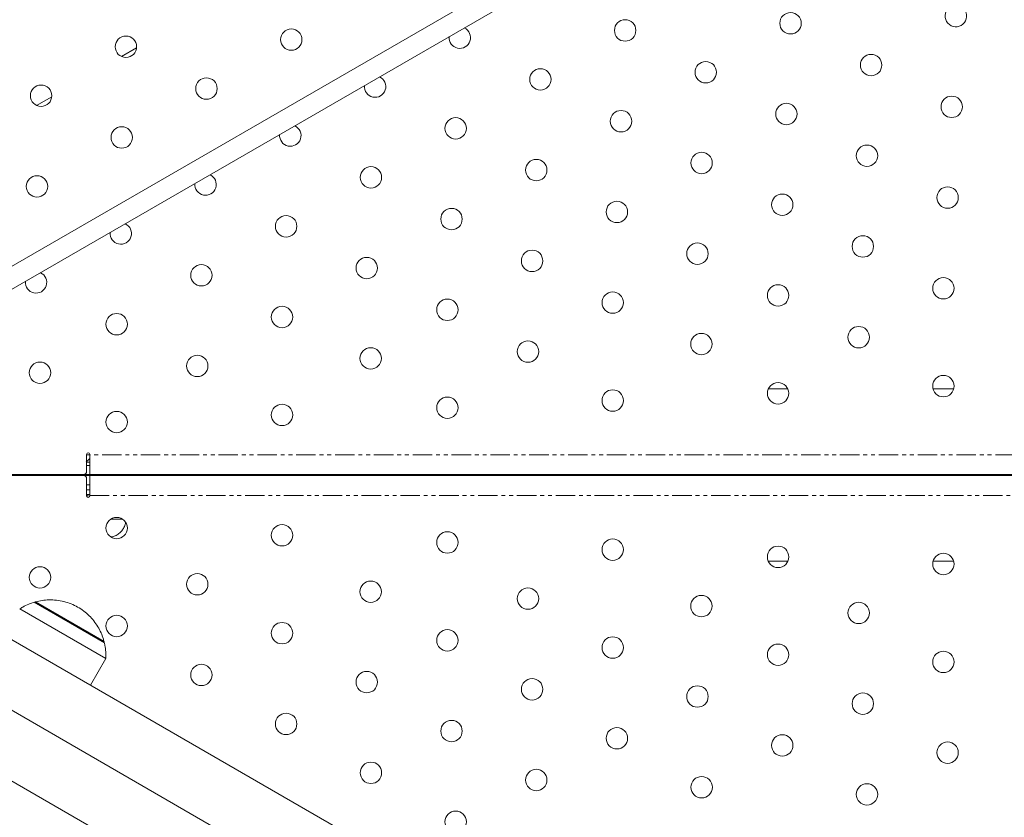
# Model space of a CAD drawing. Units: millimetres. Extents: x -4734 to 7377, y -2692 to 16788.
# Drawn here: x 425 to 747, y 5024 to 5285 of the extents above; entities that cross this region are included whole.
import ezdxf

# ---------------------------------------------------------------- set-up
doc = ezdxf.new("R2010")
doc.units = ezdxf.units.MM
doc.linetypes.add('PHANTOM', pattern=[12.7, 6.35, -1.27, 1.27, -1.27, 1.27, -1.27])

msp = doc.modelspace()

# ---------------------------------------------------------------- linework, layer by layer
at = {"color": 7, "linetype": 'Continuous', "lineweight": 15}
for p, q in [((949.87, 5508.83), (351.35, 5163.25)), ((384.8, 5175.06), (953.79, 5503.58)), ((463.18, 5275.71), (458.24, 5272.85)), ((435.47, 5259.71), (430.52, 5256.85)), ((676.14, 5164.2), (669.77, 5164.2)), ((730.41, 5164.2), (723.64, 5164.2)), ((446.87, 5137.21), (446.87, 5142.8)), ((447.87, 5142.8), (447.87, 5136.2)), ((447.87, 5140.26), (446.87, 5140.26)), ((447.87, 5139.2), (446.87, 5139.2)), ((445.87, 5136.21), (360.3, 5136.21)), ((360.88, 5135.84), (445.87, 5135.84)), ((444.87, 5136.21), (444.87, 5135.84)), ((444.87, 5136.2), (815.3, 5136.2)), ((815.3, 5135.85), (444.87, 5135.85)), ((447.87, 5135.85), (447.87, 5129.25)), ((449.75, 5136.2), (449.75, 5135.85)), ((457.75, 5135.85), (457.75, 5136.2)), ((609.75, 5136.2), (609.75, 5135.85)), ((617.75, 5135.85), (617.75, 5136.2)), ((446.87, 5129.25), (446.87, 5134.84)), ((446.87, 5132.85), (447.87, 5132.85)), ((446.87, 5131.25), (447.87, 5131.25)), ((447.25, 5129.65), (446.87, 5129.44)), ((446.87, 5129.65), (447.87, 5129.65)), ((447.89, 5129.65), (446.87, 5129.29)), ((458.56, 5121.65), (454.8, 5121.65)), ((324.43, 5115.69), (945.62, 4757.04)), ((374.54, 5109.85), (957.61, 4773.21)), ((669.77, 5107.85), (676.14, 5107.85)), ((723.64, 5107.85), (730.41, 5107.85)), ((318.37, 5096.09), (935.62, 4739.72)), ((452.66, 5081.24), (429.71, 5094.49)), ((430.12, 5094.6), (429.97, 5094.34)), ((452.55, 5081.65), (430.12, 5094.6)), ((453.12, 5076.03), (424.97, 5092.28)), ((452.4, 5081.39), (452.55, 5081.65)), ((448.12, 5067.37), (453.12, 5076.03))]:
    msp.add_line(p, q, dxfattribs=at)
at = {"color": 8, "linetype": 'PHANTOM', "lineweight": 0}
for p, q in [((813.85, 5142.7), (446.87, 5142.7)), ((444.87, 5136.21), (444.87, 5136.2)), ((444.87, 5135.85), (444.87, 5135.84)), ((447.87, 5129.35), (813.85, 5129.35))]:
    msp.add_line(p, q, dxfattribs=at)
at = {"color": 7, "linetype": 'Continuous', "lineweight": 15}
for centre in [(677.02, 5283.71), (622.95, 5281.36), (513.77, 5278.38), (459.7, 5276.03), (649.31, 5267.71), (703.38, 5270.06), (595.24, 5265.36), (486.05, 5262.38), (431.98, 5260.03), (675.67, 5254.06), (729.74, 5256.4), (621.6, 5251.71), (567.53, 5249.36), (458.34, 5246.38), (647.95, 5238.05), (702.02, 5240.41), (593.88, 5235.71), (539.82, 5233.35), (430.63, 5230.38), (728.38, 5226.75), (620.24, 5222.05), (674.31, 5224.4), (566.17, 5219.7), (512.1, 5217.35), (700.67, 5210.75), (592.53, 5206.05), (646.6, 5208.4), (538.46, 5203.7), (484.39, 5201.35), (727.02, 5197.1), (672.96, 5194.75), (564.82, 5190.05), (618.89, 5192.4), (510.75, 5187.7), (456.68, 5185.35), (699.31, 5181.1), (647.88, 5178.86), (539.74, 5174.16), (591.17, 5176.4), (483.03, 5171.7), (431.6, 5169.47), (727.02, 5165.1), (672.96, 5162.75), (564.82, 5158.05), (618.89, 5160.4), (510.75, 5155.7), (456.68, 5153.35), (456.68, 5118.7), (510.75, 5116.35), (564.82, 5114), (618.89, 5111.66), (672.96, 5109.3), (727.02, 5106.96), (431.61, 5102.59), (483.03, 5100.35), (539.74, 5097.89), (591.17, 5095.65), (647.88, 5093.19), (699.31, 5090.96), (456.68, 5086.7), (510.75, 5084.35), (564.82, 5082), (618.89, 5079.66), (672.96, 5077.3), (727.02, 5074.96), (484.39, 5070.7), (538.46, 5068.35), (592.53, 5066), (646.6, 5063.65), (700.67, 5061.31), (512.1, 5054.7), (566.17, 5052.35), (620.24, 5050), (674.31, 5047.65), (728.38, 5045.3), (539.82, 5038.7), (593.88, 5036.35), (647.96, 5034), (702.02, 5031.65), (567.53, 5022.7)]:
    msp.add_circle(centre, 3.5, dxfattribs=at)
for centre, radius, start, end in [((731.09, 5286.06), 3.5, 120.0649, 299.9351), ((731.08, 5286.06), 3.5, 300.0649, 119.9351), ((568.89, 5279.01), 3.5, 174.6402, 65.3628), ((541.17, 5263.01), 3.5, 174.6713, 65.3318), ((513.46, 5247), 3.5, 174.6358, 65.3672), ((485.75, 5231), 3.5, 174.6669, 65.3362), ((458.03, 5215), 3.5, 174.6314, 65.3716), ((430.32, 5199), 3.5, 174.6625, 65.3406), ((447.37, 5142.8), 0.5, 360, 180), ((445.87, 5137.21), 1, 270, 360), ((445.87, 5134.84), 1, 360, 90), ((447.37, 5129.25), 0.5, 180, 360)]:
    msp.add_arc(centre, radius, start, end, dxfattribs=at)
for points, knots in [([(447.87, 5141.41), (447.49, 5141.08), (447.08, 5140.73), (446.78, 5140.29), (446.76, 5140.27)], [0, 0, 0, 0, 0.937599, 1, 1, 1, 1]), ([(454.85, 5115.79), (454.97, 5115.8), (455.56, 5115.87), (456.54, 5116.3), (457.69, 5117.06), (458.6, 5118.05), (459.17, 5119.03), (459.5, 5119.86), (459.58, 5120.32), (459.62, 5120.49)], [0, 0, 0, 0, 0.050779, 0.246428, 0.445438, 0.627576, 0.80606, 0.924677, 1, 1, 1, 1]), ([(429.81, 5094.5), (429.18, 5094.3), (427.85, 5093.87), (426.24, 5093.1), (425.32, 5092.47), (425.01, 5092.27)], [0, 0, 0, 0, 0.372146, 0.790234, 1, 1, 1, 1]), ([(452.5, 5081.76), (452.45, 5081.98), (452.23, 5082.92), (451.58, 5084.51), (450.56, 5086.5), (449.25, 5088.38), (447.7, 5090.1), (445.92, 5091.64), (443.93, 5092.94), (441.76, 5093.99), (439.45, 5094.74), (437.01, 5095.19), (434.6, 5095.3), (432.3, 5095.12), (430.88, 5094.78), (430.19, 5094.61)], [0, 0, 0, 0, 0.024018, 0.100731, 0.179048, 0.258724, 0.339577, 0.421483, 0.504372, 0.588234, 0.673119, 0.759161, 0.84661, 0.925653, 1, 1, 1, 1]), ([(453.11, 5076.1), (453.12, 5076.17), (453.19, 5076.89), (453.12, 5078.32), (452.95, 5080.01), (452.69, 5081.01), (452.6, 5081.33)], [0, 0, 0, 0, 0.037989, 0.415492, 0.808466, 1, 1, 1, 1])]:
    msp.add_open_spline(points, degree=3, knots=knots, dxfattribs=at)

doc.saveas('drawing.dxf')
